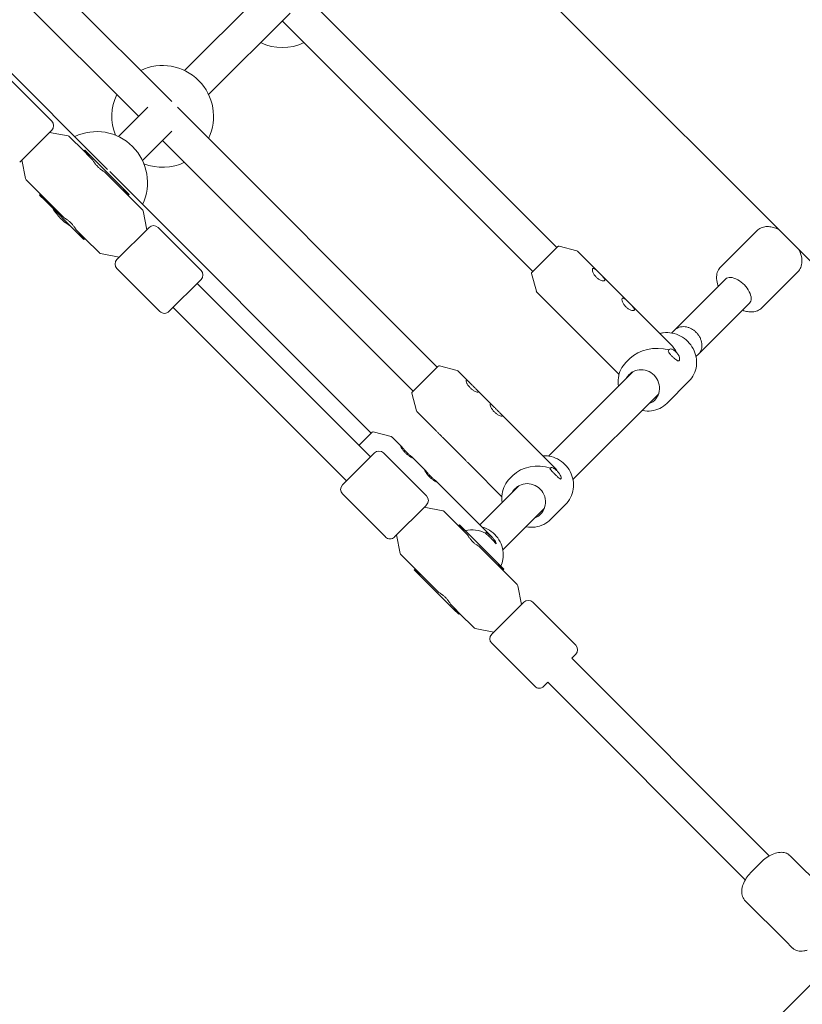
# Model space of a CAD drawing. Units: millimetres. Extents: x -5811 to 4943, y -4957 to 6125.
# Drawn here: x -1460 to -1091, y -2165 to -1701 of the extents above; entities that cross this region are included whole.
import ezdxf

# ---------------------------------------------------------------- set-up
doc = ezdxf.new("R2010")
doc.units = ezdxf.units.MM

# ---------------------------------------------------------------- blocks, each defined once
blk = doc.blocks.new('A$C25EC18BA')
at = {"color": 0, "linetype": 'Continuous', "lineweight": 0}
for p, q in [((-1058.48, -1843.37), (-1843.37, -1058.48)), ((-100.3, -1168.97), (-1229.72, -2298.4)), ((-1562.58, -1565.18), (-1388.41, -1739.35)), ((-1569.54, -1580.85), (-1404.07, -1746.31)), ((-1418.81, -1771.27), (-1594.5, -1595.58)), ((-1343.99, -1686.23), (-1382.42, -1724.66)), ((-1206.76, -1808.1), (-1328.61, -1686.25)), ((-1371.1, -1735.97), (-1332.68, -1697.55)), ((-1218.07, -1819.41), (-1336.31, -1701.18)), ((-1465.37, -1728.24), (-1445.07, -1748.53)), ((-1399.71, -1741.95), (-1413.58, -1755.82)), ((-1385.8, -1741.96), (-1263.22, -1864.54)), ((-1445.43, -1753.13), (-1460.2, -1767.9)), ((-1446.12, -1753.82), (-1437.33, -1755.52)), ((-1445.07, -1752.77), (-1445.43, -1753.13)), ((-1402.26, -1767.13), (-1388.39, -1753.26)), ((-1436.81, -1755.8), (-1429.99, -1762.62)), ((-1392.76, -1757.63), (-1274.53, -1875.86)), ((-1429.99, -1762.62), (-1429.89, -1762.51)), ((-1427.59, -1765.02), (-1429.99, -1762.62)), ((-1429.53, -1762.16), (-1429.89, -1762.51)), ((-1429.89, -1762.51), (-1427.48, -1764.92)), ((-1429.53, -1762.16), (-1427.13, -1764.56)), ((-1427.13, -1764.56), (-1427.48, -1764.92)), ((-1427.13, -1764.56), (-1411.01, -1780.68)), ((-1459.16, -1766.86), (-1457.45, -1775.65)), ((-1427.59, -1765.02), (-1427.48, -1764.92)), ((-1427.59, -1765.02), (-1425.68, -1766.93)), ((-1420.17, -1772.45), (-1411.47, -1781.14)), ((-1294.39, -1895.69), (-1417.72, -1772.36)), ((-1457.18, -1776.16), (-1450.36, -1782.98)), ((-1450.47, -1783.09), (-1450.82, -1783.44)), ((-1450.47, -1783.09), (-1450.36, -1782.98)), ((-1448.06, -1785.49), (-1450.47, -1783.09)), ((-1450.36, -1782.98), (-1447.95, -1785.39)), ((-1411.47, -1781.14), (-1411.36, -1781.04)), ((-1409.06, -1783.55), (-1411.47, -1781.14)), ((-1411.01, -1780.68), (-1411.36, -1781.04)), ((-1411.36, -1781.04), (-1408.96, -1783.44)), ((-1411.01, -1780.68), (-1408.6, -1783.09)), ((-1408.6, -1783.09), (-1408.96, -1783.44)), ((-1450.82, -1783.44), (-1448.41, -1785.85)), ((-1448.41, -1785.85), (-1448.06, -1785.49)), ((-1432.29, -1801.97), (-1448.41, -1785.85)), ((-1447.95, -1785.39), (-1448.06, -1785.49)), ((-1447.95, -1785.39), (-1439.26, -1794.08)), ((-1409.06, -1783.55), (-1408.96, -1783.44)), ((-1409.06, -1783.55), (-1402.24, -1790.37)), ((-1400.25, -1799.74), (-1401.97, -1790.88)), ((-1433.74, -1799.6), (-1431.83, -1801.51)), ((-1431.94, -1801.61), (-1432.29, -1801.97)), ((-1431.83, -1801.51), (-1431.94, -1801.61)), ((-1429.53, -1804.02), (-1431.94, -1801.61)), ((-1431.83, -1801.51), (-1429.43, -1803.91)), ((-1414.31, -1813.8), (-1399.18, -1798.67)), ((-1394.94, -1798.67), (-1374.64, -1818.96)), ((-1129.5, -1817.23), (-1112.48, -1800.21)), ((-1103.32, -1799.12), (-1103.03, -1798.82)), ((-1432.29, -1801.97), (-1429.89, -1804.37)), ((-1429.89, -1804.37), (-1429.53, -1804.02)), ((-1429.43, -1803.91), (-1429.53, -1804.02)), ((-1429.43, -1803.91), (-1422.61, -1810.73)), ((-1413.24, -1812.72), (-1422.09, -1811.01)), ((-1218.58, -1819.91), (-1206.63, -1807.96)), ((-1206.63, -1807.96), (-1206.26, -1807.59)), ((-1205.78, -1807.46), (-1197.37, -1809.69)), ((-1196.92, -1809.95), (-1153.02, -1853.85)), ((-1092.01, -1810.43), (-1091.71, -1810.14)), ((-1414.31, -1818.04), (-1394.02, -1838.33)), ((-1218.71, -1820.4), (-1216.48, -1828.8)), ((-1110.12, -1836.61), (-1093.1, -1819.59)), ((-1374.64, -1823.2), (-1389.77, -1838.33)), ((-1151.27, -1847.06), (-1127.25, -1823.04)), ((-1376.55, -1825.11), (-1294.74, -1906.92)), ((-1216.22, -1829.25), (-1177.48, -1868)), ((-1139.95, -1858.37), (-1115.93, -1834.35)), ((-1387.87, -1836.42), (-1306.05, -1918.24)), ((-1151.27, -1847.06), (-1152.68, -1848.47)), ((-1174.27, -1862.36), (-1172.32, -1860.42)), ((-1141.16, -1859.58), (-1139.95, -1858.37)), ((-1275.04, -1876.36), (-1262.87, -1864.19)), ((-1262.87, -1864.19), (-1262.71, -1864.04)), ((-1262.23, -1863.91), (-1253.83, -1866.14)), ((-1253.38, -1866.4), (-1247.97, -1871.81)), ((-1170.94, -1866.73), (-1210.71, -1906.5)), ((-1154.96, -1881.67), (-1144.5, -1871.21)), ((-1245.02, -1874.75), (-1236.65, -1883.12)), ((-1275.17, -1876.84), (-1272.94, -1885.25)), ((-1199.19, -1917.61), (-1158.84, -1877.26)), ((-1272.68, -1885.7), (-1263.73, -1894.64)), ((-1233.71, -1886.06), (-1208.32, -1911.45)), ((-1300.18, -1901.48), (-1293.91, -1895.21)), ((-1293.91, -1895.21), (-1293.89, -1895.19)), ((-1293.4, -1895.06), (-1285, -1897.28)), ((-1284.55, -1897.54), (-1280.34, -1901.75)), ((-1260.79, -1897.59), (-1249.75, -1908.63)), ((-1307.96, -1920.14), (-1293.19, -1905.37)), ((-1293.19, -1905.37), (-1292.83, -1905.01)), ((-1288.59, -1905.01), (-1268.3, -1925.31)), ((-1274.99, -1907.1), (-1269.02, -1913.07)), ((-1246.81, -1911.57), (-1232.72, -1925.66)), ((-1227.63, -1915.71), (-1228.89, -1916.98)), ((-1263.68, -1918.41), (-1238.18, -1943.91)), ((-1224.79, -1920.58), (-1243.15, -1938.94)), ((-1307.96, -1924.39), (-1287.67, -1944.68)), ((-1268.65, -1929.91), (-1283.43, -1944.68)), ((-1269.34, -1930.6), (-1260.55, -1932.3)), ((-1268.3, -1929.55), (-1268.65, -1929.91)), ((-1232.3, -1950.72), (-1212.68, -1931.1)), ((-1202.8, -1929.49), (-1209.58, -1936.28)), ((-1260.04, -1932.57), (-1253.22, -1939.39)), ((-1253.22, -1939.39), (-1253.11, -1939.29)), ((-1250.81, -1941.8), (-1253.22, -1939.39)), ((-1252.76, -1938.93), (-1253.11, -1939.29)), ((-1253.11, -1939.29), (-1250.71, -1941.69)), ((-1252.76, -1938.93), (-1250.35, -1941.34)), ((-1282.38, -1943.64), (-1280.68, -1952.42)), ((-1250.81, -1941.8), (-1250.71, -1941.69)), ((-1250.81, -1941.8), (-1248.9, -1943.71)), ((-1250.35, -1941.34), (-1250.71, -1941.69)), ((-1250.35, -1941.34), (-1234.23, -1957.46)), ((-1243.39, -1949.22), (-1234.69, -1957.92)), ((-1280.4, -1952.94), (-1273.58, -1959.76)), ((-1234.69, -1957.92), (-1234.59, -1957.81)), ((-1232.29, -1960.32), (-1234.69, -1957.92)), ((-1234.23, -1957.46), (-1234.59, -1957.81)), ((-1234.59, -1957.81), (-1232.18, -1960.22)), ((-1234.23, -1957.46), (-1231.83, -1959.86)), ((-1273.69, -1959.86), (-1274.04, -1960.22)), ((-1274.04, -1960.22), (-1271.64, -1962.62)), ((-1273.69, -1959.86), (-1273.58, -1959.76)), ((-1271.28, -1962.27), (-1273.69, -1959.86)), ((-1273.58, -1959.76), (-1271.18, -1962.16)), ((-1271.64, -1962.62), (-1271.28, -1962.27)), ((-1255.52, -1978.74), (-1271.64, -1962.62)), ((-1271.18, -1962.16), (-1271.28, -1962.27)), ((-1271.18, -1962.16), (-1262.48, -1970.86)), ((-1232.29, -1960.32), (-1232.18, -1960.22)), ((-1232.29, -1960.32), (-1225.47, -1967.14)), ((-1231.83, -1959.86), (-1232.18, -1960.22)), ((-1223.48, -1976.51), (-1225.19, -1967.66)), ((-1256.97, -1976.38), (-1255.06, -1978.29)), ((-1255.06, -1978.29), (-1255.16, -1978.39)), ((-1255.06, -1978.29), (-1252.65, -1980.69)), ((-1237.53, -1990.57), (-1222.4, -1975.44)), ((-1218.16, -1975.44), (-1197.87, -1995.74)), ((-1255.16, -1978.39), (-1255.52, -1978.74)), ((-1255.52, -1978.74), (-1253.11, -1981.15)), ((-1252.76, -1980.8), (-1255.16, -1978.39)), ((-1253.11, -1981.15), (-1252.76, -1980.8)), ((-1252.65, -1980.69), (-1252.76, -1980.8)), ((-1252.65, -1980.69), (-1245.83, -1987.51)), ((-1236.46, -1989.5), (-1245.32, -1987.78)), ((-1237.53, -1994.82), (-1217.24, -2015.11)), ((-1197.87, -1999.98), (-1199.78, -2001.89)), ((-1106.58, -2095.08), (-1199.78, -2001.89)), ((-1211.09, -2013.2), (-1213, -2015.11)), ((-1211.09, -2013.2), (-1117.9, -2106.39)), ((-1114.82, -2102.4), (-1110.58, -2098.15)), ((-1077.61, -2114.15), (-1096.73, -2095.03)), ((-1098.83, -2135.36), (-1117.95, -2116.24)), ((-1095.8, -2138.39), (-1098.83, -2135.36))]:
    blk.add_line(p, q, dxfattribs=at)
for centre, radius, start, end in [((-6.57, -6.84), 4950, 149.54789, 270.00065), ((-1336.31, -1689.86), 24, 244.4712, 295.5287), ((-1392.76, -1746.31), 24, 45, 115.5288), ((-1392.76, -1746.31), 24, 334.4712, 45), ((-1392.76, -1746.31), 24, 154.4713, 201.6424), ((-1447.19, -1750.65), 3, 315, 45), ((-1423.92, -1777.47), 24, 45, 115.5288), ((-1437.52, -1756.51), 1, 45, 79.0193), ((-1423.92, -1777.47), 24, 334.4712, 45), ((-1392.76, -1746.31), 24, 248.3576, 295.5287), ((-1456.47, -1775.46), 1, 190.9807, 225), ((-1423.92, -1777.47), 24, 210.5388, 225), ((-1402.95, -1791.07), 1, 10.9807, 45), ((-1423.92, -1777.47), 24, 225, 239.4612), ((-1397.06, -1800.79), 3, 45, 135), ((-1421.9, -1810.02), 1, 225, 259.0193), ((-1205.9, -1807.95), 0.5, 75.1673, 135), ((-1197.63, -1810.66), 1, 45, 75.1673), ((-1412.19, -1815.92), 3, 135, 225), ((-1376.76, -1821.08), 3, 315, 45), ((-1218.22, -1820.27), 0.5, 135, 194.8327), ((-1215.52, -1828.55), 1, 194.8327, 225), ((-1391.9, -1836.21), 3, 225, 315), ((-1262.36, -1864.39), 0.5, 75.1673, 135), ((-1254.08, -1867.1), 1, 45, 75.1673), ((-1274.68, -1876.71), 0.5, 135, 194.8327), ((-1271.97, -1884.99), 1, 194.8327, 225), ((-1293.53, -1895.54), 0.5, 75.1673, 135), ((-1285.25, -1898.25), 1, 45, 75.1673), ((-1290.71, -1907.13), 3, 45, 135), ((-1305.84, -1922.27), 3, 135, 225), ((-1270.42, -1927.43), 3, 315, 45), ((-1260.74, -1933.28), 1, 45, 79.0193), ((-1285.55, -1942.56), 3, 225, 315), ((-1279.69, -1952.23), 1, 190.9807, 225), ((-1226.18, -1967.85), 1, 10.9807, 45), ((-1220.28, -1977.56), 3, 45, 135), ((-1245.13, -1986.8), 1, 225, 259.0193), ((-1235.41, -1992.7), 3, 135, 225), ((-1199.99, -1997.86), 3, 315, 45), ((-1215.12, -2012.99), 3, 225, 315)]:
    blk.add_arc(centre, radius, start, end, dxfattribs=at)
at = {"color": 0, "linetype": 'Continuous', "lineweight": 0, "extrusion": (2.55033e-16, 3.3248e-17, -1)}
blk.add_ellipse((-1121.59, -1828.7), major_axis=(-5.66, 5.66), ratio=0.544639, start_param=0, end_param=1.088812, dxfattribs=at)
at = {"color": 0, "linetype": 'Continuous', "lineweight": 0, "extrusion": (2.04564e-16, -4.11958e-18, -1)}
blk.add_ellipse((-1121.59, -1828.7), major_axis=(5.66, -5.66), ratio=0.544639, start_param=-2.052781, end_param=0, dxfattribs=at)
at = {"color": 0, "linetype": 'Continuous', "lineweight": 0, "extrusion": (2.48599e-16, -5.28778e-17, -1)}
blk.add_ellipse((-1159.39, -1866.79), major_axis=(15.8, 0), ratio=0.701574, start_param=-2.529811, end_param=-1.218873, dxfattribs=at)
at = {"color": 0, "linetype": 'Continuous', "lineweight": 0}
for centre, major_axis, ratio, start_param, end_param in [((-1159.39, -1866.79), (0, 15.8), 0.701574, -0.959015, -0.611781), ((-1215.84, -1923.23), (0, -15.08), 0.798845, -4.038353, -3.815629), ((-1247.01, -1954.38), (0, -14.22), 0.918571, -3.969408, -3.884574)]:
    blk.add_ellipse(centre, major_axis=major_axis, ratio=ratio, start_param=start_param, end_param=end_param, dxfattribs=at)
at = {"color": 0, "linetype": 'Continuous', "lineweight": 0, "extrusion": (2.28736e-16, -4.90556e-19, -1)}
blk.add_ellipse((-1166.6, -1874.01), major_axis=(-6.01, 6.01), ratio=0.940318, start_param=-0.262551, end_param=1.570796, dxfattribs=at)
at = {"color": 0, "linetype": 'Continuous', "lineweight": 0, "extrusion": (2.28757e-16, 6.97187e-18, -1)}
blk.add_ellipse((-1166.6, -1874.01), major_axis=(6.01, -6.01), ratio=0.940318, start_param=-1.570796, end_param=0.41125, dxfattribs=at)
at = {"color": 0, "linetype": 'Continuous', "lineweight": 0, "extrusion": (1.83907e-16, 5.19692e-17, -1)}
blk.add_ellipse((-1215.84, -1923.23), major_axis=(-15.08, 0), ratio=0.798845, start_param=0.674036, end_param=1.984974, dxfattribs=at)
at = {"color": 0, "linetype": 'Continuous', "lineweight": 0, "extrusion": (2.18977e-16, -5.72044e-19, -1)}
blk.add_ellipse((-1220.53, -1927.92), major_axis=(-6.01, 6.01), ratio=0.975299, start_param=-0.266117, end_param=1.570796, dxfattribs=at)
at = {"color": 0, "linetype": 'Continuous', "lineweight": 0, "extrusion": (2.2453e-16, 2.74435e-18, -1)}
blk.add_ellipse((-1220.53, -1927.92), major_axis=(6.01, -6.01), ratio=0.975299, start_param=-1.570796, end_param=0.408913, dxfattribs=at)
at = {"color": 0, "linetype": 'Continuous', "lineweight": 0, "extrusion": (1.97679e-16, 3.32017e-17, -1)}
blk.add_ellipse((-1247.01, -1954.38), major_axis=(-14.22, 0), ratio=0.918571, start_param=1.354413, end_param=2.053919, dxfattribs=at)
at = {"color": 0, "linetype": 'Continuous', "lineweight": 0}
for points, knots in [([(-1420.17, -1772.45), (-1420.17, -1772.45), (-1420.26, -1772.4), (-1420.61, -1772.18), (-1420.87, -1772.02), (-1421.45, -1771.63), (-1421.81, -1771.37), (-1422.57, -1770.77), (-1422.96, -1770.42), (-1423.65, -1769.72), (-1424, -1769.33), (-1424.61, -1768.58), (-1424.87, -1768.22), (-1425.26, -1767.64), (-1425.42, -1767.37), (-1425.63, -1767.02), (-1425.68, -1766.93), (-1425.68, -1766.93)], [-1.772477, -1.772477, -1.772477, -1.772477, -1.624785, -1.624785, -1.477093, -1.477093, -1.329372, -1.329372, -1.181651, -1.181651, -1.03393, -1.03393, -0.88621, -0.88621, -0.738518, -0.738518, -0.590826, -0.590826, -0.590826, -0.590826]), ([(-1439.26, -1794.08), (-1439.26, -1794.08), (-1439.17, -1794.13), (-1438.82, -1794.35), (-1438.55, -1794.51), (-1437.97, -1794.9), (-1437.61, -1795.16), (-1436.86, -1795.76), (-1436.47, -1796.11), (-1436.12, -1796.46), (-1435.77, -1796.81), (-1435.42, -1797.2), (-1434.82, -1797.95), (-1434.56, -1798.31), (-1434.17, -1798.89), (-1434, -1799.16), (-1433.79, -1799.51), (-1433.74, -1799.6), (-1433.74, -1799.6)], [-0.590826, -0.590826, -0.590826, -0.590826, -0.443134, -0.443134, -0.295442, -0.295442, -0.147721, -0.147721, 0, 0, 0, 0.147721, 0.147721, 0.295442, 0.295442, 0.443134, 0.443134, 0.590826, 0.590826, 0.590826, 0.590826]), ([(-1102.3, -1799.55), (-1102.69, -1799.37), (-1103.08, -1799.21), (-1104.24, -1798.78), (-1105.02, -1798.56), (-1106.58, -1798.3), (-1107.36, -1798.25), (-1108.93, -1798.37), (-1109.71, -1798.54), (-1111.2, -1799.17), (-1111.9, -1799.63), (-1112.48, -1800.21)], [0.5888409, 0.5888409, 0.5888409, 0.5888409, 0.6997468, 0.6997468, 0.9175092, 0.9175092, 1.1352716, 1.1352716, 1.353034, 1.353034, 1.5707963, 1.5707963, 1.5707963, 1.5707963]), ([(-1093.1, -1819.59), (-1092.51, -1818.99), (-1092.04, -1818.28), (-1091.38, -1816.67), (-1091.21, -1815.78), (-1091.14, -1813.76), (-1091.32, -1812.62), (-1091.85, -1810.8), (-1092.12, -1810.1), (-1092.44, -1809.41)], [4.712389, 4.712389, 4.712389, 4.712389, 4.9346733, 4.9346733, 5.1821696, 5.1821696, 5.4957811, 5.4957811, 5.6943444, 5.6943444, 5.6943444, 5.6943444]), ([(-1184.25, -1823.77), (-1184.37, -1823.89), (-1184.59, -1823.94), (-1185.19, -1823.9), (-1185.57, -1823.8), (-1186.31, -1823.5), (-1186.72, -1823.29), (-1187.52, -1822.76), (-1187.91, -1822.43), (-1188.57, -1821.77), (-1188.89, -1821.38), (-1189.43, -1820.58), (-1189.64, -1820.17), (-1189.94, -1819.43), (-1190.04, -1819.06), (-1190.08, -1818.45), (-1190.02, -1818.23), (-1189.91, -1818.11)], [0.570643, 0.570643, 0.570643, 0.570643, 0.715456, 0.715456, 0.860268, 0.860268, 1.000777, 1.000777, 1.141286, 1.141286, 1.281795, 1.281795, 1.422305, 1.422305, 1.567117, 1.567117, 1.71193, 1.71193, 1.71193, 1.71193]), ([(-1189.91, -1818.11), (-1189.79, -1818), (-1189.6, -1817.98), (-1189.13, -1818.15), (-1188.84, -1818.33), (-1188.25, -1818.78), (-1187.92, -1819.07), (-1187.23, -1819.72), (-1186.87, -1820.07), (-1186.54, -1820.4), (-1186.21, -1820.73), (-1185.85, -1821.09), (-1185.21, -1821.78), (-1184.92, -1822.12), (-1184.47, -1822.7), (-1184.29, -1822.99), (-1184.12, -1823.47), (-1184.13, -1823.65), (-1184.25, -1823.77)], [-0.570643, -0.570643, -0.570643, -0.570643, -0.425831, -0.425831, -0.281018, -0.281018, -0.140509, -0.140509, 0, 0, 0, 0.140509, 0.140509, 0.281018, 0.281018, 0.425831, 0.425831, 0.570643, 0.570643, 0.570643, 0.570643]), ([(-1129.5, -1817.23), (-1130.09, -1817.82), (-1130.56, -1818.54), (-1131.22, -1820.15), (-1131.39, -1821.04), (-1131.46, -1823.06), (-1131.29, -1824.19), (-1130.85, -1825.67), (-1130.73, -1826.03), (-1130.59, -1826.39)], [1.5707963, 1.5707963, 1.5707963, 1.5707963, 1.7930806, 1.7930806, 2.040577, 2.040577, 2.3541885, 2.3541885, 2.4555479, 2.4555479, 2.4555479, 2.4555479]), ([(-1170.27, -1837.75), (-1170.39, -1837.87), (-1170.61, -1837.92), (-1171.21, -1837.88), (-1171.59, -1837.78), (-1172.33, -1837.49), (-1172.74, -1837.27), (-1173.54, -1836.74), (-1173.93, -1836.41), (-1174.59, -1835.75), (-1174.91, -1835.36), (-1175.45, -1834.56), (-1175.66, -1834.15), (-1175.96, -1833.41), (-1176.05, -1833.04), (-1176.1, -1832.43), (-1176.04, -1832.21), (-1175.93, -1832.09)], [0.570643, 0.570643, 0.570643, 0.570643, 0.715456, 0.715456, 0.860268, 0.860268, 1.000777, 1.000777, 1.141286, 1.141286, 1.281795, 1.281795, 1.422305, 1.422305, 1.567117, 1.567117, 1.71193, 1.71193, 1.71193, 1.71193]), ([(-1175.93, -1832.09), (-1175.81, -1831.98), (-1175.62, -1831.96), (-1175.15, -1832.13), (-1174.86, -1832.31), (-1174.27, -1832.76), (-1173.94, -1833.05), (-1173.25, -1833.7), (-1172.89, -1834.05), (-1172.56, -1834.38), (-1172.23, -1834.71), (-1171.87, -1835.07), (-1171.23, -1835.77), (-1170.94, -1836.1), (-1170.49, -1836.68), (-1170.31, -1836.97), (-1170.14, -1837.45), (-1170.15, -1837.63), (-1170.27, -1837.75)], [-0.570643, -0.570643, -0.570643, -0.570643, -0.425831, -0.425831, -0.281018, -0.281018, -0.140509, -0.140509, 0, 0, 0, 0.140509, 0.140509, 0.281018, 0.281018, 0.425831, 0.425831, 0.570643, 0.570643, 0.570643, 0.570643]), ([(-1119.28, -1837.7), (-1119.23, -1837.72), (-1119.18, -1837.74), (-1118.37, -1838.04), (-1117.59, -1838.26), (-1116.03, -1838.52), (-1115.24, -1838.57), (-1113.67, -1838.45), (-1112.89, -1838.27), (-1111.41, -1837.65), (-1110.71, -1837.19), (-1110.12, -1836.61)], [3.8276374, 3.8276374, 3.8276374, 3.8276374, 3.8413395, 3.8413395, 4.0591019, 4.0591019, 4.2768642, 4.2768642, 4.4946266, 4.4946266, 4.712389, 4.712389, 4.712389, 4.712389]), ([(-1145.04, -1852.44), (-1146.04, -1851.43), (-1147.2, -1850.58), (-1149.7, -1849.25), (-1151.05, -1848.77), (-1153.8, -1848.25), (-1155.21, -1848.21), (-1157.12, -1848.45), (-1157.65, -1848.56), (-1158.17, -1848.69)], [0.816148, 0.816148, 0.816148, 0.816148, 1.130307, 1.130307, 1.444466, 1.444466, 1.758625, 1.758625, 1.882523, 1.882523, 1.882523, 1.882523]), ([(-1141.06, -1848.17), (-1141.41, -1847.82), (-1141.81, -1847.48), (-1142.66, -1846.86), (-1143.11, -1846.59), (-1143.96, -1846.16), (-1144.44, -1845.96), (-1145.4, -1845.66), (-1145.89, -1845.56), (-1146.78, -1845.46), (-1147.27, -1845.44), (-1148.21, -1845.52), (-1148.66, -1845.61), (-1149.46, -1845.86), (-1149.87, -1846.04), (-1150.64, -1846.5), (-1150.98, -1846.78), (-1151.27, -1847.06)], [2.425221, 2.425221, 2.425221, 2.425221, 2.571148, 2.571148, 2.717075, 2.717075, 2.866497, 2.866497, 3.015918, 3.015918, 3.16963, 3.16963, 3.323342, 3.323342, 3.480638, 3.480638, 3.637935, 3.637935, 3.637935, 3.637935]), ([(-1139.95, -1858.37), (-1139.67, -1858.08), (-1139.39, -1857.74), (-1138.94, -1856.98), (-1138.76, -1856.56), (-1138.51, -1855.77), (-1138.42, -1855.31), (-1138.34, -1854.37), (-1138.35, -1853.89), (-1138.45, -1853), (-1138.55, -1852.51), (-1138.85, -1851.54), (-1139.05, -1851.06), (-1139.48, -1850.21), (-1139.75, -1849.76), (-1140.37, -1848.91), (-1140.72, -1848.51), (-1141.06, -1848.17)], [1.213522, 1.213522, 1.213522, 1.213522, 1.369804, 1.369804, 1.5271, 1.5271, 1.680812, 1.680812, 1.834523, 1.834523, 1.983945, 1.983945, 2.133367, 2.133367, 2.279294, 2.279294, 2.425221, 2.425221, 2.425221, 2.425221]), ([(-1144.5, -1871.21), (-1143.54, -1870.25), (-1142.75, -1869.13), (-1141.55, -1866.68), (-1141.16, -1865.35), (-1140.81, -1862.61), (-1140.85, -1861.2), (-1141.37, -1858.45), (-1141.84, -1857.1), (-1143.18, -1854.6), (-1144.03, -1853.45), (-1145.04, -1852.44)], [5.528536, 5.528536, 5.528536, 5.528536, 5.842696, 5.842696, 6.156855, 6.156855, 6.471014, 6.471014, 6.785174, 6.785174, 7.099333, 7.099333, 7.099333, 7.099333]), ([(-1152.23, -1859.64), (-1152.58, -1859.29), (-1152.92, -1858.93), (-1153.51, -1858.25), (-1153.76, -1857.93), (-1154.08, -1857.4), (-1154.19, -1857.16), (-1154.24, -1856.76), (-1154.19, -1856.6), (-1154.08, -1856.48), (-1154.04, -1856.45), (-1153.99, -1856.41), (-1153.94, -1856.38)], [-0.5706432, -0.5706432, -0.5706432, -0.5706432, -0.4258307, -0.4258307, -0.2810182, -0.2810182, -0.1405091, -0.1405091, 0, 0, 0, 0.0482827, 0.0482827, 0.0482827, 0.0482827]), ([(-1153.94, -1856.38), (-1153.84, -1856.23), (-1153.71, -1856.11), (-1153.3, -1855.93), (-1152.99, -1855.94), (-1152.31, -1856.16), (-1151.9, -1856.39), (-1151.09, -1856.98), (-1150.67, -1857.35), (-1150.31, -1857.71)], [-0.5468673, -0.5468673, -0.5468673, -0.5468673, -0.4540725, -0.4540725, -0.3096922, -0.3096922, -0.1548461, -0.1548461, 0, 0, 0, 0]), ([(-1150.31, -1857.71), (-1149.97, -1858.05), (-1149.66, -1858.46), (-1149.2, -1859.27), (-1149.04, -1859.67), (-1148.87, -1860.35), (-1148.84, -1860.67), (-1148.89, -1861.18), (-1148.97, -1861.37), (-1149.19, -1861.59), (-1149.36, -1861.65), (-1149.76, -1861.59), (-1150, -1861.48), (-1150.52, -1861.16), (-1150.84, -1860.91), (-1151.53, -1860.32), (-1151.89, -1859.98), (-1152.23, -1859.64)], [0.570643, 0.570643, 0.570643, 0.570643, 0.715456, 0.715456, 0.860268, 0.860268, 1.000777, 1.000777, 1.141286, 1.141286, 1.281795, 1.281795, 1.422305, 1.422305, 1.567117, 1.567117, 1.71193, 1.71193, 1.71193, 1.71193]), ([(-1174.27, -1862.36), (-1175.23, -1863.32), (-1176.02, -1864.44), (-1177.22, -1866.9), (-1177.61, -1868.23), (-1177.95, -1870.88), (-1177.92, -1872.2), (-1177.7, -1873.5)], [2.3869438, 2.3869438, 2.3869438, 2.3869438, 2.7011031, 2.7011031, 3.0152624, 3.0152624, 3.3103531, 3.3103531, 3.3103531, 3.3103531]), ([(-1247.61, -1874.39), (-1247.93, -1874.07), (-1248.25, -1873.7), (-1248.8, -1872.95), (-1249.03, -1872.57), (-1249.38, -1871.87), (-1249.52, -1871.51), (-1249.65, -1870.96), (-1249.64, -1870.76), (-1249.56, -1870.69)], [1.1412864, 1.1412864, 1.1412864, 1.1412864, 1.2772406, 1.2772406, 1.4131949, 1.4131949, 1.5626941, 1.5626941, 1.7121932, 1.7121932, 1.7121932, 1.7121932]), ([(-1249.56, -1870.69), (-1249.48, -1870.61), (-1249.33, -1870.64), (-1248.92, -1870.9), (-1248.65, -1871.14), (-1248.11, -1871.65), (-1247.81, -1871.96), (-1247.17, -1872.62), (-1246.82, -1872.96), (-1246.5, -1873.28)], [1.7121932, 1.7121932, 1.7121932, 1.7121932, 1.8616924, 1.8616924, 2.0111916, 2.0111916, 2.1471458, 2.1471458, 2.2831001, 2.2831001, 2.2831001, 2.2831001]), ([(-1243.91, -1876.34), (-1243.98, -1876.42), (-1244.16, -1876.43), (-1244.69, -1876.32), (-1245.04, -1876.18), (-1245.73, -1875.84), (-1246.12, -1875.61), (-1246.89, -1875.05), (-1247.28, -1874.72), (-1247.61, -1874.39)], [0.5706432, 0.5706432, 0.5706432, 0.5706432, 0.7154557, 0.7154557, 0.8602682, 0.8602682, 1.0007773, 1.0007773, 1.1412864, 1.1412864, 1.1412864, 1.1412864]), ([(-1246.5, -1873.28), (-1246.17, -1873.61), (-1245.81, -1873.97), (-1245.14, -1874.63), (-1244.83, -1874.94), (-1244.32, -1875.47), (-1244.1, -1875.73), (-1243.86, -1876.12), (-1243.83, -1876.27), (-1243.91, -1876.34)], [0, 0, 0, 0, 0.1405091, 0.1405091, 0.2810182, 0.2810182, 0.4258307, 0.4258307, 0.5706432, 0.5706432, 0.5706432, 0.5706432]), ([(-1236.29, -1885.7), (-1236.62, -1885.37), (-1236.95, -1884.99), (-1237.51, -1884.21), (-1237.75, -1883.82), (-1238.09, -1883.13), (-1238.22, -1882.79), (-1238.34, -1882.26), (-1238.32, -1882.08), (-1238.25, -1882)], [1.1412864, 1.1412864, 1.1412864, 1.1412864, 1.2817955, 1.2817955, 1.4223046, 1.4223046, 1.5671171, 1.5671171, 1.7119296, 1.7119296, 1.7119296, 1.7119296]), ([(-1238.25, -1882), (-1238.17, -1881.92), (-1238.03, -1881.95), (-1237.63, -1882.2), (-1237.38, -1882.42), (-1236.85, -1882.92), (-1236.54, -1883.23), (-1235.87, -1883.91), (-1235.52, -1884.27), (-1235.19, -1884.6)], [1.7119296, 1.7119296, 1.7119296, 1.7119296, 1.8567421, 1.8567421, 2.0015546, 2.0015546, 2.1420637, 2.1420637, 2.2825728, 2.2825728, 2.2825728, 2.2825728]), ([(-1235.19, -1884.6), (-1234.86, -1884.93), (-1234.5, -1885.28), (-1233.83, -1885.94), (-1233.51, -1886.25), (-1233.01, -1886.78), (-1232.79, -1887.04), (-1232.54, -1887.44), (-1232.52, -1887.58), (-1232.59, -1887.66)], [0, 0, 0, 0, 0.1405091, 0.1405091, 0.2810182, 0.2810182, 0.4258307, 0.4258307, 0.5706432, 0.5706432, 0.5706432, 0.5706432]), ([(-1166.59, -1885.01), (-1166.51, -1885.03), (-1166.43, -1885.05), (-1164.97, -1885.32), (-1163.56, -1885.36), (-1160.83, -1885.01), (-1159.49, -1884.62), (-1157.04, -1883.43), (-1155.92, -1882.63), (-1154.96, -1881.67)], [4.5673199, 4.5673199, 4.5673199, 4.5673199, 4.5860587, 4.5860587, 4.900218, 4.900218, 5.2143772, 5.2143772, 5.5285365, 5.5285365, 5.5285365, 5.5285365]), ([(-1232.59, -1887.66), (-1232.67, -1887.73), (-1232.85, -1887.75), (-1233.38, -1887.63), (-1233.72, -1887.5), (-1234.41, -1887.16), (-1234.8, -1886.92), (-1235.58, -1886.36), (-1235.96, -1886.03), (-1236.29, -1885.7)], [0.5706432, 0.5706432, 0.5706432, 0.5706432, 0.7154557, 0.7154557, 0.8602682, 0.8602682, 1.0007773, 1.0007773, 1.1412864, 1.1412864, 1.1412864, 1.1412864]), ([(-1263.73, -1894.64), (-1263.59, -1894.79), (-1263.44, -1894.94), (-1262.95, -1895.42), (-1262.59, -1895.78), (-1262.26, -1896.11), (-1261.93, -1896.44), (-1261.57, -1896.8), (-1261.09, -1897.29), (-1260.94, -1897.44), (-1260.79, -1897.59)], [-0.2060456, -0.2060456, -0.2060456, -0.2060456, -0.1405091, -0.1405091, 0, 0, 0, 0.1405091, 0.1405091, 0.2060456, 0.2060456, 0.2060456, 0.2060456]), ([(-1278.24, -1905), (-1278.56, -1904.68), (-1278.89, -1904.31), (-1279.47, -1903.59), (-1279.72, -1903.24), (-1280.13, -1902.59), (-1280.31, -1902.27), (-1280.52, -1901.8), (-1280.56, -1901.66), (-1280.53, -1901.63)], [1.1412864, 1.1412864, 1.1412864, 1.1412864, 1.2772406, 1.2772406, 1.4131949, 1.4131949, 1.5626941, 1.5626941, 1.7121932, 1.7121932, 1.7121932, 1.7121932]), ([(-1280.53, -1901.63), (-1280.5, -1901.6), (-1280.4, -1901.68), (-1280.07, -1902.04), (-1279.85, -1902.31), (-1279.37, -1902.89), (-1279.09, -1903.21), (-1278.47, -1903.9), (-1278.14, -1904.26), (-1277.82, -1904.58)], [1.7121932, 1.7121932, 1.7121932, 1.7121932, 1.8616924, 1.8616924, 2.0111916, 2.0111916, 2.1471458, 2.1471458, 2.2831001, 2.2831001, 2.2831001, 2.2831001]), ([(-1274.87, -1907.29), (-1274.9, -1907.32), (-1275.04, -1907.28), (-1275.48, -1907.08), (-1275.79, -1906.91), (-1276.42, -1906.51), (-1276.79, -1906.26), (-1277.53, -1905.67), (-1277.91, -1905.33), (-1278.24, -1905)], [0.5706432, 0.5706432, 0.5706432, 0.5706432, 0.7154557, 0.7154557, 0.8602682, 0.8602682, 1.0007773, 1.0007773, 1.1412864, 1.1412864, 1.1412864, 1.1412864]), ([(-1277.82, -1904.58), (-1277.49, -1904.91), (-1277.12, -1905.25), (-1276.41, -1905.88), (-1276.08, -1906.17), (-1275.51, -1906.64), (-1275.25, -1906.85), (-1274.92, -1907.16), (-1274.84, -1907.26), (-1274.87, -1907.29)], [0, 0, 0, 0, 0.1405091, 0.1405091, 0.2810182, 0.2810182, 0.4258307, 0.4258307, 0.5706432, 0.5706432, 0.5706432, 0.5706432]), ([(-1249.75, -1908.63), (-1249.61, -1908.77), (-1249.46, -1908.92), (-1248.97, -1909.4), (-1248.61, -1909.76), (-1248.28, -1910.09), (-1247.94, -1910.42), (-1247.59, -1910.78), (-1247.11, -1911.27), (-1246.96, -1911.42), (-1246.81, -1911.57)], [-0.2060456, -0.2060456, -0.2060456, -0.2060456, -0.1405091, -0.1405091, 0, 0, 0, 0.1405091, 0.1405091, 0.2060456, 0.2060456, 0.2060456, 0.2060456]), ([(-1213.41, -1906.36), (-1212.43, -1906.31), (-1211.45, -1906.37), (-1209.08, -1906.78), (-1207.72, -1907.23), (-1205.19, -1908.55), (-1204.03, -1909.4), (-1203.02, -1910.41)], [4.6391025, 4.6391025, 4.6391025, 4.6391025, 4.8569645, 4.8569645, 5.1711238, 5.1711238, 5.485283, 5.485283, 5.485283, 5.485283]), ([(-1266.93, -1916.31), (-1267.26, -1915.98), (-1267.59, -1915.61), (-1268.19, -1914.86), (-1268.44, -1914.49), (-1268.84, -1913.86), (-1269.01, -1913.55), (-1269.21, -1913.11), (-1269.24, -1912.97), (-1269.22, -1912.94)], [1.1412864, 1.1412864, 1.1412864, 1.1412864, 1.2817955, 1.2817955, 1.4223046, 1.4223046, 1.5671171, 1.5671171, 1.7119296, 1.7119296, 1.7119296, 1.7119296]), ([(-1269.22, -1912.94), (-1269.19, -1912.92), (-1269.09, -1912.99), (-1268.78, -1913.33), (-1268.57, -1913.59), (-1268.1, -1914.15), (-1267.81, -1914.49), (-1267.18, -1915.19), (-1266.83, -1915.56), (-1266.5, -1915.89)], [1.7119296, 1.7119296, 1.7119296, 1.7119296, 1.8567421, 1.8567421, 2.0015546, 2.0015546, 2.1420637, 2.1420637, 2.2825728, 2.2825728, 2.2825728, 2.2825728]), ([(-1207.68, -1915.07), (-1208.02, -1914.73), (-1208.38, -1914.37), (-1209.01, -1913.73), (-1209.28, -1913.44), (-1209.67, -1912.98), (-1209.82, -1912.78), (-1209.96, -1912.46), (-1209.95, -1912.34), (-1209.85, -1912.24), (-1209.81, -1912.22), (-1209.77, -1912.2)], [0.5709069, 0.5709069, 0.5709069, 0.5709069, 0.7157194, 0.7157194, 0.8605319, 0.8605319, 1.001041, 1.001041, 1.1415501, 1.1415501, 1.1898328, 1.1898328, 1.1898328, 1.1898328]), ([(-1209.77, -1912.2), (-1209.7, -1912.07), (-1209.59, -1911.98), (-1209.25, -1911.86), (-1208.97, -1911.91), (-1208.35, -1912.2), (-1207.98, -1912.45), (-1207.2, -1913.08), (-1206.79, -1913.45), (-1206.43, -1913.82)], [-0.5468673, -0.5468673, -0.5468673, -0.5468673, -0.4540725, -0.4540725, -0.3096922, -0.3096922, -0.1548461, -0.1548461, 0, 0, 0, 0]), ([(-1203.02, -1910.41), (-1202.01, -1911.42), (-1201.16, -1912.58), (-1199.84, -1915.11), (-1199.39, -1916.47), (-1198.91, -1919.27), (-1198.89, -1920.7), (-1199.3, -1923.49), (-1199.72, -1924.84), (-1200.98, -1927.35), (-1201.81, -1928.5), (-1202.8, -1929.49)], [0.797902, 0.797902, 0.797902, 0.797902, 1.112062, 1.112062, 1.426221, 1.426221, 1.74038, 1.74038, 2.054539, 2.054539, 2.368699, 2.368699, 2.368699, 2.368699]), ([(-1263.56, -1918.6), (-1263.59, -1918.63), (-1263.72, -1918.6), (-1264.17, -1918.39), (-1264.47, -1918.23), (-1265.11, -1917.83), (-1265.48, -1917.57), (-1266.22, -1916.98), (-1266.6, -1916.64), (-1266.93, -1916.31)], [0.5706432, 0.5706432, 0.5706432, 0.5706432, 0.7154557, 0.7154557, 0.8602682, 0.8602682, 1.0007773, 1.0007773, 1.1412864, 1.1412864, 1.1412864, 1.1412864]), ([(-1266.5, -1915.89), (-1266.17, -1916.22), (-1265.81, -1916.57), (-1265.1, -1917.2), (-1264.76, -1917.48), (-1264.2, -1917.95), (-1263.94, -1918.17), (-1263.6, -1918.48), (-1263.53, -1918.57), (-1263.56, -1918.6)], [0, 0, 0, 0, 0.1405091, 0.1405091, 0.2810182, 0.2810182, 0.4258307, 0.4258307, 0.5706432, 0.5706432, 0.5706432, 0.5706432]), ([(-1232.57, -1928.37), (-1232.78, -1927.04), (-1232.78, -1925.69), (-1232.39, -1922.98), (-1231.96, -1921.62), (-1230.71, -1919.11), (-1229.88, -1917.96), (-1228.89, -1916.98)], [4.5848659, 4.5848659, 4.5848659, 4.5848659, 4.8819727, 4.8819727, 5.196132, 5.196132, 5.5102913, 5.5102913, 5.5102913, 5.5102913]), ([(-1206.43, -1913.82), (-1206.09, -1914.16), (-1205.77, -1914.56), (-1205.27, -1915.33), (-1205.09, -1915.71), (-1204.86, -1916.32), (-1204.79, -1916.61), (-1204.76, -1917.04), (-1204.8, -1917.19), (-1204.88, -1917.26), (-1204.95, -1917.34), (-1205.06, -1917.35), (-1205.37, -1917.22), (-1205.56, -1917.08), (-1206.01, -1916.71), (-1206.3, -1916.43), (-1206.96, -1915.79), (-1207.33, -1915.42), (-1207.68, -1915.07)], [-0.570643, -0.570643, -0.570643, -0.570643, -0.425831, -0.425831, -0.281018, -0.281018, -0.140509, -0.140509, 0, 0, 0, 0.135954, 0.135954, 0.271909, 0.271909, 0.421408, 0.421408, 0.570907, 0.570907, 0.570907, 0.570907]), ([(-1209.58, -1936.28), (-1210.57, -1937.27), (-1211.72, -1938.1), (-1214.23, -1939.35), (-1215.59, -1939.78), (-1218.38, -1940.18), (-1219.81, -1940.17), (-1221.29, -1939.91), (-1221.38, -1939.9), (-1221.46, -1939.88)], [0.7728941, 0.7728941, 0.7728941, 0.7728941, 1.0870533, 1.0870533, 1.4012126, 1.4012126, 1.7153719, 1.7153719, 1.7346566, 1.7346566, 1.7346566, 1.7346566]), ([(-1242.15, -1939.94), (-1241.25, -1940.18), (-1240.38, -1940.52), (-1238.27, -1941.6), (-1237.1, -1942.45), (-1236.09, -1943.46)], [4.9762386, 4.9762386, 4.9762386, 4.9762386, 5.1818265, 5.1818265, 5.4959858, 5.4959858, 5.4959858, 5.4959858]), ([(-1243.39, -1949.22), (-1243.39, -1949.22), (-1243.48, -1949.17), (-1243.83, -1948.96), (-1244.09, -1948.8), (-1244.68, -1948.41), (-1245.04, -1948.15), (-1245.79, -1947.54), (-1246.18, -1947.19), (-1246.88, -1946.5), (-1247.23, -1946.11), (-1247.83, -1945.36), (-1248.09, -1945), (-1248.48, -1944.41), (-1248.64, -1944.15), (-1248.85, -1943.8), (-1248.9, -1943.71), (-1248.9, -1943.71)], [-1.772477, -1.772477, -1.772477, -1.772477, -1.624785, -1.624785, -1.477093, -1.477093, -1.329372, -1.329372, -1.181651, -1.181651, -1.03393, -1.03393, -0.88621, -0.88621, -0.738518, -0.738518, -0.590826, -0.590826, -0.590826, -0.590826]), ([(-1237.88, -1945.24), (-1238.22, -1944.9), (-1238.59, -1944.56), (-1239.26, -1943.96), (-1239.57, -1943.71), (-1240.03, -1943.32), (-1240.22, -1943.16), (-1240.45, -1942.93), (-1240.49, -1942.86), (-1240.45, -1942.82), (-1240.43, -1942.82), (-1240.41, -1942.82)], [0.5709069, 0.5709069, 0.5709069, 0.5709069, 0.7157194, 0.7157194, 0.8605319, 0.8605319, 1.001041, 1.001041, 1.1415501, 1.1415501, 1.1898328, 1.1898328, 1.1898328, 1.1898328]), ([(-1240.41, -1942.82), (-1240.36, -1942.72), (-1240.28, -1942.65), (-1240.02, -1942.61), (-1239.78, -1942.7), (-1239.24, -1943.06), (-1238.89, -1943.35), (-1238.15, -1944.02), (-1237.76, -1944.4), (-1237.4, -1944.76)], [-0.5468673, -0.5468673, -0.5468673, -0.5468673, -0.4540725, -0.4540725, -0.3096922, -0.3096922, -0.1548461, -0.1548461, 0, 0, 0, 0]), ([(-1237.4, -1944.76), (-1237.05, -1945.11), (-1236.73, -1945.49), (-1236.18, -1946.22), (-1235.97, -1946.57), (-1235.67, -1947.12), (-1235.56, -1947.36), (-1235.45, -1947.7), (-1235.44, -1947.8), (-1235.46, -1947.83), (-1235.49, -1947.86), (-1235.56, -1947.82), (-1235.78, -1947.61), (-1235.93, -1947.43), (-1236.3, -1946.98), (-1236.56, -1946.67), (-1237.17, -1945.98), (-1237.52, -1945.6), (-1237.88, -1945.24)], [-0.570643, -0.570643, -0.570643, -0.570643, -0.425831, -0.425831, -0.281018, -0.281018, -0.140509, -0.140509, 0, 0, 0, 0.135954, 0.135954, 0.271909, 0.271909, 0.421408, 0.421408, 0.570907, 0.570907, 0.570907, 0.570907]), ([(-1236.09, -1943.46), (-1235.08, -1944.47), (-1234.23, -1945.64), (-1232.93, -1948.18), (-1232.48, -1949.56), (-1232.03, -1952.38), (-1232.03, -1953.82), (-1232.42, -1956.36), (-1232.74, -1957.46), (-1233.19, -1958.5)], [0.7872, 0.7872, 0.7872, 0.7872, 1.101359, 1.101359, 1.415518, 1.415518, 1.729677, 1.729677, 1.980226, 1.980226, 1.980226, 1.980226]), ([(-1262.48, -1970.86), (-1262.48, -1970.86), (-1262.39, -1970.91), (-1262.04, -1971.12), (-1261.78, -1971.28), (-1261.19, -1971.68), (-1260.83, -1971.93), (-1260.08, -1972.54), (-1259.69, -1972.89), (-1259.34, -1973.24), (-1258.99, -1973.59), (-1258.64, -1973.98), (-1258.04, -1974.73), (-1257.78, -1975.09), (-1257.39, -1975.67), (-1257.23, -1975.93), (-1257.02, -1976.29), (-1256.97, -1976.38), (-1256.97, -1976.38)], [-0.590826, -0.590826, -0.590826, -0.590826, -0.443134, -0.443134, -0.295442, -0.295442, -0.147721, -0.147721, 0, 0, 0, 0.147721, 0.147721, 0.295442, 0.295442, 0.443134, 0.443134, 0.590826, 0.590826, 0.590826, 0.590826]), ([(-1096.73, -2095.03), (-1097.24, -2094.52), (-1097.86, -2094.12), (-1099.24, -2093.56), (-1100.02, -2093.42), (-1101.77, -2093.37), (-1102.75, -2093.53), (-1104.69, -2094.12), (-1105.66, -2094.55), (-1107.54, -2095.62), (-1108.45, -2096.27), (-1109.75, -2097.36), (-1110.17, -2097.75), (-1110.58, -2098.15)], [4.712389, 4.712389, 4.712389, 4.712389, 4.934007, 4.934007, 5.181907, 5.181907, 5.496066, 5.496066, 5.810226, 5.810226, 6.124385, 6.124385, 6.283185, 6.283185, 6.283185, 6.283185]), ([(-1114.82, -2102.4), (-1115.62, -2103.2), (-1116.36, -2104.07), (-1117.64, -2105.89), (-1118.18, -2106.83), (-1119.03, -2108.75), (-1119.33, -2109.73), (-1119.63, -2111.68), (-1119.62, -2112.67), (-1119.19, -2114.46), (-1118.8, -2115.27), (-1118.14, -2116.04), (-1118.04, -2116.15), (-1117.95, -2116.24)], [0, 0, 0, 0, 0.314159, 0.314159, 0.628319, 0.628319, 0.942478, 0.942478, 1.256637, 1.256637, 1.528332, 1.528332, 1.570796, 1.570796, 1.570796, 1.570796]), ([(-1088.64, -2139.54), (-1089.18, -2139.71), (-1089.72, -2139.84), (-1091.24, -2140.07), (-1092.23, -2140.06), (-1094.02, -2139.63), (-1094.83, -2139.24), (-1095.6, -2138.58), (-1095.7, -2138.49), (-1095.8, -2138.39)], [3.909956, 3.909956, 3.909956, 3.909956, 4.0840704, 4.0840704, 4.3982297, 4.3982297, 4.6699247, 4.6699247, 4.712389, 4.712389, 4.712389, 4.712389])]:
    blk.add_open_spline(points, degree=3, knots=knots, dxfattribs=at)

msp = doc.modelspace()

# ---------------------------------------------------------------- block references
msp.add_blockref('A$C25EC18BA', (0, 0))

doc.saveas('drawing.dxf')
